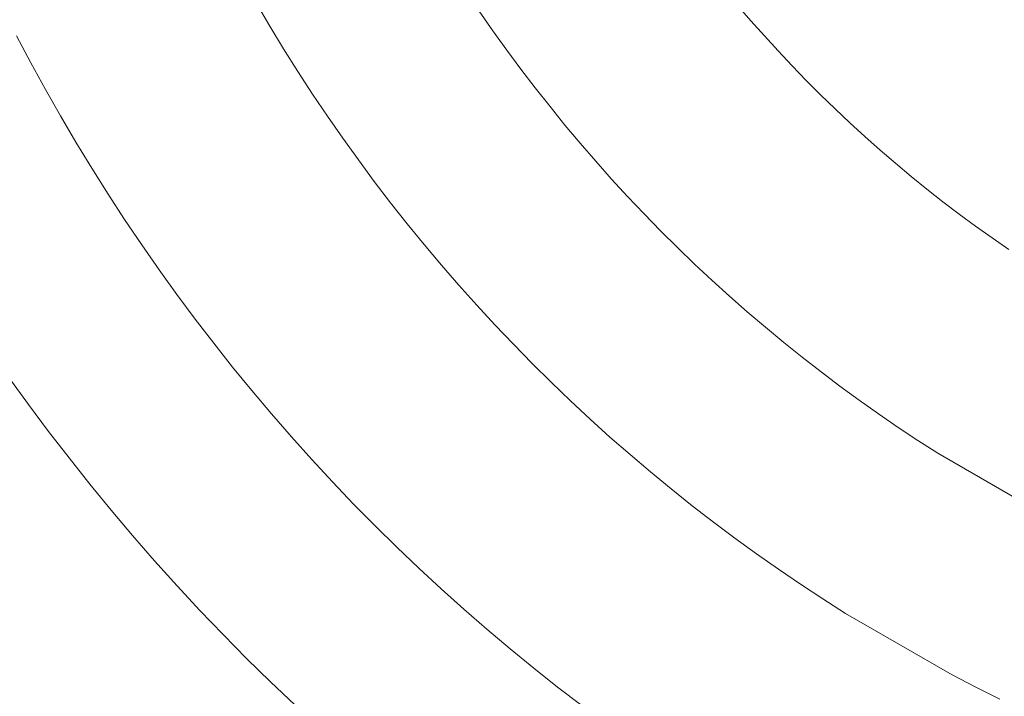
# Model space of a CAD drawing. Units: metres. Extents: x 0.023 to 0.783, y -1.42 to -0.759.
# Drawn here: x 0.375 to 0.391, y -1.206 to -1.195 of the extents above; entities that cross this region are included whole.
import ezdxf

# ---------------------------------------------------------------- set-up
doc = ezdxf.new("R2010")
doc.units = ezdxf.units.M
doc.header["$LTSCALE"] = 2.54
doc.layers.add('Kunstoff Schwarz', color=7, linetype='Continuous', lineweight=5)

msp = doc.modelspace()

# ---------------------------------------------------------------- linework, layer by layer
at = {"layer": 'Kunstoff Schwarz', "color": 7}
for points in [[(0.390595, -1.205737, 0.146653), (0.390206, -1.205542, 0.146653), (0.389821, -1.205341, 0.146653), (0.388089, -1.204341, 0.146653), (0.387722, -1.204107, 0.146653), (0.387358, -1.203868, 0.146653), (0.386998, -1.203624, 0.146653), (0.386642, -1.203374, 0.146653), (0.38629, -1.203118, 0.146653), (0.385942, -1.202858, 0.146653), (0.385597, -1.202592, 0.146653), (0.385257, -1.20232, 0.146653), (0.384921, -1.202044, 0.146653), (0.38459, -1.201762, 0.146653), (0.384262, -1.201476, 0.146653), (0.383939, -1.201184, 0.146653), (0.383621, -1.200888, 0.146653), (0.383307, -1.200587, 0.146653), (0.382998, -1.200281, 0.146653), (0.382693, -1.19997, 0.146653), (0.382393, -1.199655, 0.146653), (0.382098, -1.199335, 0.146653), (0.381808, -1.199011, 0.146653), (0.381523, -1.198682, 0.146653), (0.381243, -1.198349, 0.146653), (0.380968, -1.198012, 0.146653), (0.380699, -1.19767, 0.146653), (0.380434, -1.197325, 0.146653), (0.380175, -1.196975, 0.146653), (0.379921, -1.196622, 0.146653), (0.379673, -1.196265, 0.146653), (0.37943, -1.195904, 0.146653), (0.379193, -1.195539, 0.146653), (0.378961, -1.195171, 0.146653), (0.378735, -1.194799, 0.146653), (0.378514, -1.194424, 0.146653)], [(0.390595, -1.205737, 0.141653), (0.390206, -1.205542, 0.141653), (0.389821, -1.205341, 0.141653), (0.388089, -1.204341, 0.141653), (0.387722, -1.204107, 0.141653), (0.387358, -1.203868, 0.141653), (0.386998, -1.203624, 0.141653), (0.386642, -1.203374, 0.141653), (0.38629, -1.203118, 0.141653), (0.385942, -1.202858, 0.141653), (0.385597, -1.202592, 0.141653), (0.385257, -1.20232, 0.141653), (0.384921, -1.202044, 0.141653), (0.38459, -1.201762, 0.141653), (0.384262, -1.201476, 0.141653), (0.383939, -1.201184, 0.141653), (0.383621, -1.200888, 0.141653), (0.383307, -1.200587, 0.141653), (0.382998, -1.200281, 0.141653), (0.382693, -1.19997, 0.141653), (0.382393, -1.199655, 0.141653), (0.382098, -1.199335, 0.141653), (0.381808, -1.199011, 0.141653), (0.381523, -1.198682, 0.141653), (0.381243, -1.198349, 0.141653), (0.380968, -1.198012, 0.141653), (0.380699, -1.19767, 0.141653), (0.380434, -1.197325, 0.141653), (0.380175, -1.196975, 0.141653), (0.379921, -1.196622, 0.141653), (0.379673, -1.196265, 0.141653), (0.37943, -1.195904, 0.141653), (0.379193, -1.195539, 0.141653), (0.378961, -1.195171, 0.141653), (0.378735, -1.194799, 0.141653), (0.378514, -1.194424, 0.141653)], [(0.39074, -1.19843, 0.146653), (0.390468, -1.198242, 0.146653), (0.3902, -1.198049, 0.146653), (0.389934, -1.197853, 0.146653), (0.389671, -1.197653, 0.146653), (0.389411, -1.197449, 0.146653), (0.389155, -1.197241, 0.146653), (0.388901, -1.197029, 0.146653), (0.388651, -1.196814, 0.146653), (0.388404, -1.196594, 0.146653), (0.38816, -1.196371, 0.146653), (0.38792, -1.196145, 0.146653), (0.387683, -1.195915, 0.146653), (0.387449, -1.195681, 0.146653), (0.387219, -1.195444, 0.146653), (0.386993, -1.195203, 0.146653), (0.38677, -1.19496, 0.146653), (0.386551, -1.194712, 0.146653), (0.386335, -1.194462, 0.146653)], [(0.39074, -1.19843, 0.141653), (0.390468, -1.198242, 0.141653), (0.3902, -1.198049, 0.141653), (0.389934, -1.197853, 0.141653), (0.389671, -1.197653, 0.141653), (0.389411, -1.197449, 0.141653), (0.389155, -1.197241, 0.141653), (0.388901, -1.197029, 0.141653), (0.388651, -1.196814, 0.141653), (0.388404, -1.196594, 0.141653), (0.38816, -1.196371, 0.141653), (0.38792, -1.196145, 0.141653), (0.387683, -1.195915, 0.141653), (0.387449, -1.195681, 0.141653), (0.387219, -1.195444, 0.141653), (0.386993, -1.195203, 0.141653), (0.38677, -1.19496, 0.141653), (0.386551, -1.194712, 0.141653), (0.386335, -1.194462, 0.141653)], [(0.38214, -1.194558, 0.146653), (0.38236, -1.194875, 0.146653), (0.382585, -1.195188, 0.146653), (0.382814, -1.195499, 0.146653), (0.383049, -1.195805, 0.146653), (0.383288, -1.196108, 0.146653), (0.383531, -1.196408, 0.146653), (0.383779, -1.196704, 0.146653), (0.384031, -1.196996, 0.146653), (0.384288, -1.197284, 0.146653), (0.384549, -1.197568, 0.146653), (0.384815, -1.197848, 0.146653), (0.385084, -1.198125, 0.146653), (0.385358, -1.198397, 0.146653), (0.385636, -1.198665, 0.146653), (0.385918, -1.198928, 0.146653), (0.386204, -1.199188, 0.146653), (0.386493, -1.199443, 0.146653), (0.386787, -1.199693, 0.146653), (0.387084, -1.199939, 0.146653), (0.387385, -1.200181, 0.146653), (0.38769, -1.200418, 0.146653), (0.387998, -1.20065, 0.146653), (0.38831, -1.200878, 0.146653), (0.388625, -1.201101, 0.146653), (0.388943, -1.201319, 0.146653), (0.389265, -1.201532, 0.146653), (0.38959, -1.201741, 0.146653), (0.391322, -1.202741, 0.146653)], [(0.38214, -1.194558, 0.141653), (0.38236, -1.194875, 0.141653), (0.382585, -1.195188, 0.141653), (0.382814, -1.195499, 0.141653), (0.383049, -1.195805, 0.141653), (0.383288, -1.196108, 0.141653), (0.383531, -1.196408, 0.141653), (0.383779, -1.196704, 0.141653), (0.384031, -1.196996, 0.141653), (0.384288, -1.197284, 0.141653), (0.384549, -1.197568, 0.141653), (0.384815, -1.197848, 0.141653), (0.385084, -1.198125, 0.141653), (0.385358, -1.198397, 0.141653), (0.385636, -1.198665, 0.141653), (0.385918, -1.198928, 0.141653), (0.386204, -1.199188, 0.141653), (0.386493, -1.199443, 0.141653), (0.386787, -1.199693, 0.141653), (0.387084, -1.199939, 0.141653), (0.387385, -1.200181, 0.141653), (0.38769, -1.200418, 0.141653), (0.387998, -1.20065, 0.141653), (0.38831, -1.200878, 0.141653), (0.388625, -1.201101, 0.141653), (0.388943, -1.201319, 0.141653), (0.389265, -1.201532, 0.141653), (0.38959, -1.201741, 0.141653), (0.391322, -1.202741, 0.141653)], [(0.374624, -1.194956, 0.146653), (0.374855, -1.195394, 0.146653), (0.375093, -1.195828, 0.146653), (0.375337, -1.196259, 0.146653), (0.375588, -1.196686, 0.146653), (0.375845, -1.197109, 0.146653), (0.376109, -1.197528, 0.146653), (0.376379, -1.197942, 0.146653), (0.376656, -1.198353, 0.146653), (0.376939, -1.198759, 0.146653), (0.377228, -1.199161, 0.146653), (0.377523, -1.199559, 0.146653), (0.377825, -1.199951, 0.146653), (0.378132, -1.20034, 0.146653), (0.378445, -1.200723, 0.146653), (0.378765, -1.201101, 0.146653), (0.379089, -1.201475, 0.146653), (0.37942, -1.201843, 0.146653), (0.379756, -1.202207, 0.146653), (0.380098, -1.202565, 0.146653), (0.380446, -1.202918, 0.146653), (0.380798, -1.203265, 0.146653), (0.381156, -1.203607, 0.146653), (0.38152, -1.203943, 0.146653), (0.381888, -1.204274, 0.146653), (0.382261, -1.204599, 0.146653), (0.38264, -1.204919, 0.146653), (0.383023, -1.205232, 0.146653), (0.383411, -1.20554, 0.146653), (0.383804, -1.205841, 0.146653)], [(0.374624, -1.194956, 0.141653), (0.374855, -1.195394, 0.141653), (0.375093, -1.195828, 0.141653), (0.375337, -1.196259, 0.141653), (0.375588, -1.196686, 0.141653), (0.375845, -1.197109, 0.141653), (0.376109, -1.197528, 0.141653), (0.376379, -1.197942, 0.141653), (0.376656, -1.198353, 0.141653), (0.376939, -1.198759, 0.141653), (0.377228, -1.199161, 0.141653), (0.377523, -1.199559, 0.141653), (0.377825, -1.199951, 0.141653), (0.378132, -1.20034, 0.141653), (0.378445, -1.200723, 0.141653), (0.378765, -1.201101, 0.141653), (0.379089, -1.201475, 0.141653), (0.37942, -1.201843, 0.141653), (0.379756, -1.202207, 0.141653), (0.380098, -1.202565, 0.141653), (0.380446, -1.202918, 0.141653), (0.380798, -1.203265, 0.141653), (0.381156, -1.203607, 0.141653), (0.38152, -1.203943, 0.141653), (0.381888, -1.204274, 0.141653), (0.382261, -1.204599, 0.141653), (0.38264, -1.204919, 0.141653), (0.383023, -1.205232, 0.141653), (0.383411, -1.20554, 0.141653), (0.383804, -1.205841, 0.141653)], [(0.379141, -1.20583, 0.146653), (0.378747, -1.205455, 0.146653), (0.378359, -1.205074, 0.146653), (0.377977, -1.204686, 0.146653), (0.377601, -1.204293, 0.146653), (0.37723, -1.203894, 0.146653), (0.376866, -1.20349, 0.146653), (0.376509, -1.203079, 0.146653), (0.376158, -1.202664, 0.146653), (0.375813, -1.202243, 0.146653), (0.375475, -1.201816, 0.146653), (0.375143, -1.201385, 0.146653), (0.374818, -1.200948, 0.146653), (0.3745, -1.200507, 0.146653)], [(0.379141, -1.20583, 0.141653), (0.378747, -1.205455, 0.141653), (0.378359, -1.205074, 0.141653), (0.377977, -1.204686, 0.141653), (0.377601, -1.204293, 0.141653), (0.37723, -1.203894, 0.141653), (0.376866, -1.20349, 0.141653), (0.376509, -1.203079, 0.141653), (0.376158, -1.202664, 0.141653), (0.375813, -1.202243, 0.141653), (0.375475, -1.201816, 0.141653), (0.375143, -1.201385, 0.141653), (0.374818, -1.200948, 0.141653), (0.3745, -1.200507, 0.141653)]]:
    msp.add_polyline3d(points, dxfattribs=at)
for points in [[(0.378735, -1.194799, 0.141653), (0.378735, -1.194799, 0.146653), (0.378514, -1.194424, 0.146653), (0.378514, -1.194424, 0.141653)], [(0.386551, -1.194712, 0.141653), (0.386551, -1.194712, 0.146653), (0.386335, -1.194462, 0.146653), (0.386335, -1.194462, 0.141653)], [(0.38214, -1.194558, 0.141653), (0.38214, -1.194558, 0.146653), (0.38236, -1.194875, 0.146653), (0.38236, -1.194875, 0.141653)], [(0.38677, -1.19496, 0.141653), (0.38677, -1.19496, 0.146653), (0.386551, -1.194712, 0.146653), (0.386551, -1.194712, 0.141653)], [(0.378961, -1.195171, 0.141653), (0.378961, -1.195171, 0.146653), (0.378735, -1.194799, 0.146653), (0.378735, -1.194799, 0.141653)], [(0.38236, -1.194875, 0.141653), (0.38236, -1.194875, 0.146653), (0.382585, -1.195188, 0.146653), (0.382585, -1.195188, 0.141653)], [(0.374624, -1.194956, 0.141653), (0.374624, -1.194956, 0.146653), (0.374855, -1.195394, 0.146653), (0.374855, -1.195394, 0.141653)], [(0.386993, -1.195203, 0.141653), (0.386993, -1.195203, 0.146653), (0.38677, -1.19496, 0.146653), (0.38677, -1.19496, 0.141653)], [(0.379193, -1.195539, 0.141653), (0.379193, -1.195539, 0.146653), (0.378961, -1.195171, 0.146653), (0.378961, -1.195171, 0.141653)], [(0.382585, -1.195188, 0.141653), (0.382585, -1.195188, 0.146653), (0.382814, -1.195499, 0.146653), (0.382814, -1.195499, 0.141653)], [(0.387219, -1.195444, 0.141653), (0.387219, -1.195444, 0.146653), (0.386993, -1.195203, 0.146653), (0.386993, -1.195203, 0.141653)], [(0.374855, -1.195394, 0.141653), (0.374855, -1.195394, 0.146653), (0.375093, -1.195828, 0.146653), (0.375093, -1.195828, 0.141653)], [(0.382814, -1.195499, 0.141653), (0.382814, -1.195499, 0.146653), (0.383049, -1.195805, 0.146653), (0.383049, -1.195805, 0.141653)], [(0.387449, -1.195681, 0.141653), (0.387449, -1.195681, 0.146653), (0.387219, -1.195444, 0.146653), (0.387219, -1.195444, 0.141653)], [(0.37943, -1.195904, 0.141653), (0.37943, -1.195904, 0.146653), (0.379193, -1.195539, 0.146653), (0.379193, -1.195539, 0.141653)], [(0.375093, -1.195828, 0.141653), (0.375093, -1.195828, 0.146653), (0.375337, -1.196259, 0.146653), (0.375337, -1.196259, 0.141653)], [(0.383049, -1.195805, 0.141653), (0.383049, -1.195805, 0.146653), (0.383288, -1.196108, 0.146653), (0.383288, -1.196108, 0.141653)], [(0.387683, -1.195915, 0.141653), (0.387683, -1.195915, 0.146653), (0.387449, -1.195681, 0.146653), (0.387449, -1.195681, 0.141653)], [(0.379673, -1.196265, 0.141653), (0.379673, -1.196265, 0.146653), (0.37943, -1.195904, 0.146653), (0.37943, -1.195904, 0.141653)], [(0.38792, -1.196145, 0.141653), (0.38792, -1.196145, 0.146653), (0.387683, -1.195915, 0.146653), (0.387683, -1.195915, 0.141653)], [(0.383288, -1.196108, 0.141653), (0.383288, -1.196108, 0.146653), (0.383531, -1.196408, 0.146653), (0.383531, -1.196408, 0.141653)], [(0.38816, -1.196371, 0.141653), (0.38816, -1.196371, 0.146653), (0.38792, -1.196145, 0.146653), (0.38792, -1.196145, 0.141653)], [(0.375337, -1.196259, 0.141653), (0.375337, -1.196259, 0.146653), (0.375588, -1.196686, 0.146653), (0.375588, -1.196686, 0.141653)], [(0.379921, -1.196622, 0.141653), (0.379921, -1.196622, 0.146653), (0.379673, -1.196265, 0.146653), (0.379673, -1.196265, 0.141653)], [(0.383531, -1.196408, 0.141653), (0.383531, -1.196408, 0.146653), (0.383779, -1.196704, 0.146653), (0.383779, -1.196704, 0.141653)], [(0.388404, -1.196594, 0.141653), (0.388404, -1.196594, 0.146653), (0.38816, -1.196371, 0.146653), (0.38816, -1.196371, 0.141653)], [(0.380175, -1.196975, 0.141653), (0.380175, -1.196975, 0.146653), (0.379921, -1.196622, 0.146653), (0.379921, -1.196622, 0.141653)], [(0.388651, -1.196814, 0.141653), (0.388651, -1.196814, 0.146653), (0.388404, -1.196594, 0.146653), (0.388404, -1.196594, 0.141653)], [(0.375588, -1.196686, 0.141653), (0.375588, -1.196686, 0.146653), (0.375845, -1.197109, 0.146653), (0.375845, -1.197109, 0.141653)], [(0.383779, -1.196704, 0.141653), (0.383779, -1.196704, 0.146653), (0.384031, -1.196996, 0.146653), (0.384031, -1.196996, 0.141653)], [(0.388901, -1.197029, 0.141653), (0.388901, -1.197029, 0.146653), (0.388651, -1.196814, 0.146653), (0.388651, -1.196814, 0.141653)], [(0.375845, -1.197109, 0.141653), (0.375845, -1.197109, 0.146653), (0.376109, -1.197528, 0.146653), (0.376109, -1.197528, 0.141653)], [(0.380434, -1.197325, 0.141653), (0.380434, -1.197325, 0.146653), (0.380175, -1.196975, 0.146653), (0.380175, -1.196975, 0.141653)], [(0.384031, -1.196996, 0.141653), (0.384031, -1.196996, 0.146653), (0.384288, -1.197284, 0.146653), (0.384288, -1.197284, 0.141653)], [(0.389155, -1.197241, 0.141653), (0.389155, -1.197241, 0.146653), (0.388901, -1.197029, 0.146653), (0.388901, -1.197029, 0.141653)], [(0.389411, -1.197449, 0.141653), (0.389411, -1.197449, 0.146653), (0.389155, -1.197241, 0.146653), (0.389155, -1.197241, 0.141653)], [(0.380699, -1.19767, 0.141653), (0.380699, -1.19767, 0.146653), (0.380434, -1.197325, 0.146653), (0.380434, -1.197325, 0.141653)], [(0.384288, -1.197284, 0.141653), (0.384288, -1.197284, 0.146653), (0.384549, -1.197568, 0.146653), (0.384549, -1.197568, 0.141653)], [(0.376109, -1.197528, 0.141653), (0.376109, -1.197528, 0.146653), (0.376379, -1.197942, 0.146653), (0.376379, -1.197942, 0.141653)], [(0.384549, -1.197568, 0.141653), (0.384549, -1.197568, 0.146653), (0.384815, -1.197848, 0.146653), (0.384815, -1.197848, 0.141653)], [(0.389671, -1.197653, 0.141653), (0.389671, -1.197653, 0.146653), (0.389411, -1.197449, 0.146653), (0.389411, -1.197449, 0.141653)], [(0.380968, -1.198012, 0.141653), (0.380968, -1.198012, 0.146653), (0.380699, -1.19767, 0.146653), (0.380699, -1.19767, 0.141653)], [(0.389934, -1.197853, 0.141653), (0.389934, -1.197853, 0.146653), (0.389671, -1.197653, 0.146653), (0.389671, -1.197653, 0.141653)], [(0.384815, -1.197848, 0.141653), (0.384815, -1.197848, 0.146653), (0.385084, -1.198125, 0.146653), (0.385084, -1.198125, 0.141653)], [(0.3902, -1.198049, 0.141653), (0.3902, -1.198049, 0.146653), (0.389934, -1.197853, 0.146653), (0.389934, -1.197853, 0.141653)], [(0.376379, -1.197942, 0.141653), (0.376379, -1.197942, 0.146653), (0.376656, -1.198353, 0.146653), (0.376656, -1.198353, 0.141653)], [(0.381243, -1.198349, 0.141653), (0.381243, -1.198349, 0.146653), (0.380968, -1.198012, 0.146653), (0.380968, -1.198012, 0.141653)], [(0.390468, -1.198242, 0.141653), (0.390468, -1.198242, 0.146653), (0.3902, -1.198049, 0.146653), (0.3902, -1.198049, 0.141653)], [(0.385084, -1.198125, 0.141653), (0.385084, -1.198125, 0.146653), (0.385358, -1.198397, 0.146653), (0.385358, -1.198397, 0.141653)], [(0.376656, -1.198353, 0.141653), (0.376656, -1.198353, 0.146653), (0.376939, -1.198759, 0.146653), (0.376939, -1.198759, 0.141653)], [(0.381523, -1.198682, 0.141653), (0.381523, -1.198682, 0.146653), (0.381243, -1.198349, 0.146653), (0.381243, -1.198349, 0.141653)], [(0.39074, -1.19843, 0.141653), (0.39074, -1.19843, 0.146653), (0.390468, -1.198242, 0.146653), (0.390468, -1.198242, 0.141653)], [(0.385358, -1.198397, 0.141653), (0.385358, -1.198397, 0.146653), (0.385636, -1.198665, 0.146653), (0.385636, -1.198665, 0.141653)], [(0.381808, -1.199011, 0.141653), (0.381808, -1.199011, 0.146653), (0.381523, -1.198682, 0.146653), (0.381523, -1.198682, 0.141653)], [(0.385636, -1.198665, 0.141653), (0.385636, -1.198665, 0.146653), (0.385918, -1.198928, 0.146653), (0.385918, -1.198928, 0.141653)], [(0.376939, -1.198759, 0.141653), (0.376939, -1.198759, 0.146653), (0.377228, -1.199161, 0.146653), (0.377228, -1.199161, 0.141653)], [(0.382098, -1.199335, 0.141653), (0.382098, -1.199335, 0.146653), (0.381808, -1.199011, 0.146653), (0.381808, -1.199011, 0.141653)], [(0.385918, -1.198928, 0.141653), (0.385918, -1.198928, 0.146653), (0.386204, -1.199188, 0.146653), (0.386204, -1.199188, 0.141653)], [(0.377228, -1.199161, 0.141653), (0.377228, -1.199161, 0.146653), (0.377523, -1.199559, 0.146653), (0.377523, -1.199559, 0.141653)], [(0.386204, -1.199188, 0.141653), (0.386204, -1.199188, 0.146653), (0.386493, -1.199443, 0.146653), (0.386493, -1.199443, 0.141653)], [(0.382393, -1.199655, 0.141653), (0.382393, -1.199655, 0.146653), (0.382098, -1.199335, 0.146653), (0.382098, -1.199335, 0.141653)], [(0.386493, -1.199443, 0.141653), (0.386493, -1.199443, 0.146653), (0.386787, -1.199693, 0.146653), (0.386787, -1.199693, 0.141653)], [(0.377523, -1.199559, 0.141653), (0.377523, -1.199559, 0.146653), (0.377825, -1.199951, 0.146653), (0.377825, -1.199951, 0.141653)], [(0.382693, -1.19997, 0.141653), (0.382693, -1.19997, 0.146653), (0.382393, -1.199655, 0.146653), (0.382393, -1.199655, 0.141653)], [(0.386787, -1.199693, 0.141653), (0.386787, -1.199693, 0.146653), (0.387084, -1.199939, 0.146653), (0.387084, -1.199939, 0.141653)], [(0.377825, -1.199951, 0.141653), (0.377825, -1.199951, 0.146653), (0.378132, -1.20034, 0.146653), (0.378132, -1.20034, 0.141653)], [(0.382998, -1.200281, 0.141653), (0.382998, -1.200281, 0.146653), (0.382693, -1.19997, 0.146653), (0.382693, -1.19997, 0.141653)], [(0.387084, -1.199939, 0.141653), (0.387084, -1.199939, 0.146653), (0.387385, -1.200181, 0.146653), (0.387385, -1.200181, 0.141653)], [(0.383307, -1.200587, 0.141653), (0.383307, -1.200587, 0.146653), (0.382998, -1.200281, 0.146653), (0.382998, -1.200281, 0.141653)], [(0.387385, -1.200181, 0.141653), (0.387385, -1.200181, 0.146653), (0.38769, -1.200418, 0.146653), (0.38769, -1.200418, 0.141653)], [(0.378132, -1.20034, 0.141653), (0.378132, -1.20034, 0.146653), (0.378445, -1.200723, 0.146653), (0.378445, -1.200723, 0.141653)], [(0.38769, -1.200418, 0.141653), (0.38769, -1.200418, 0.146653), (0.387998, -1.20065, 0.146653), (0.387998, -1.20065, 0.141653)], [(0.374818, -1.200948, 0.141653), (0.374818, -1.200948, 0.146653), (0.3745, -1.200507, 0.146653), (0.3745, -1.200507, 0.141653)], [(0.383621, -1.200888, 0.141653), (0.383621, -1.200888, 0.146653), (0.383307, -1.200587, 0.146653), (0.383307, -1.200587, 0.141653)], [(0.378445, -1.200723, 0.141653), (0.378445, -1.200723, 0.146653), (0.378765, -1.201101, 0.146653), (0.378765, -1.201101, 0.141653)], [(0.387998, -1.20065, 0.141653), (0.387998, -1.20065, 0.146653), (0.38831, -1.200878, 0.146653), (0.38831, -1.200878, 0.141653)], [(0.375143, -1.201385, 0.141653), (0.375143, -1.201385, 0.146653), (0.374818, -1.200948, 0.146653), (0.374818, -1.200948, 0.141653)], [(0.383939, -1.201184, 0.141653), (0.383939, -1.201184, 0.146653), (0.383621, -1.200888, 0.146653), (0.383621, -1.200888, 0.141653)], [(0.38831, -1.200878, 0.141653), (0.38831, -1.200878, 0.146653), (0.388625, -1.201101, 0.146653), (0.388625, -1.201101, 0.141653)], [(0.378765, -1.201101, 0.141653), (0.378765, -1.201101, 0.146653), (0.379089, -1.201475, 0.146653), (0.379089, -1.201475, 0.141653)], [(0.388625, -1.201101, 0.141653), (0.388625, -1.201101, 0.146653), (0.388943, -1.201319, 0.146653), (0.388943, -1.201319, 0.141653)], [(0.384262, -1.201476, 0.141653), (0.384262, -1.201476, 0.146653), (0.383939, -1.201184, 0.146653), (0.383939, -1.201184, 0.141653)], [(0.375475, -1.201816, 0.141653), (0.375475, -1.201816, 0.146653), (0.375143, -1.201385, 0.146653), (0.375143, -1.201385, 0.141653)], [(0.388943, -1.201319, 0.141653), (0.388943, -1.201319, 0.146653), (0.389265, -1.201532, 0.146653), (0.389265, -1.201532, 0.141653)], [(0.379089, -1.201475, 0.141653), (0.379089, -1.201475, 0.146653), (0.37942, -1.201843, 0.146653), (0.37942, -1.201843, 0.141653)], [(0.38459, -1.201762, 0.141653), (0.38459, -1.201762, 0.146653), (0.384262, -1.201476, 0.146653), (0.384262, -1.201476, 0.141653)], [(0.389265, -1.201532, 0.141653), (0.389265, -1.201532, 0.146653), (0.38959, -1.201741, 0.146653), (0.38959, -1.201741, 0.141653)], [(0.38959, -1.201741, 0.141653), (0.38959, -1.201741, 0.146653), (0.391322, -1.202741, 0.146653), (0.391322, -1.202741, 0.141653)], [(0.375813, -1.202243, 0.141653), (0.375813, -1.202243, 0.146653), (0.375475, -1.201816, 0.146653), (0.375475, -1.201816, 0.141653)], [(0.37942, -1.201843, 0.141653), (0.37942, -1.201843, 0.146653), (0.379756, -1.202207, 0.146653), (0.379756, -1.202207, 0.141653)], [(0.384921, -1.202044, 0.141653), (0.384921, -1.202044, 0.146653), (0.38459, -1.201762, 0.146653), (0.38459, -1.201762, 0.141653)], [(0.385257, -1.20232, 0.141653), (0.385257, -1.20232, 0.146653), (0.384921, -1.202044, 0.146653), (0.384921, -1.202044, 0.141653)], [(0.379756, -1.202207, 0.141653), (0.379756, -1.202207, 0.146653), (0.380098, -1.202565, 0.146653), (0.380098, -1.202565, 0.141653)], [(0.376158, -1.202664, 0.141653), (0.376158, -1.202664, 0.146653), (0.375813, -1.202243, 0.146653), (0.375813, -1.202243, 0.141653)], [(0.385597, -1.202592, 0.141653), (0.385597, -1.202592, 0.146653), (0.385257, -1.20232, 0.146653), (0.385257, -1.20232, 0.141653)], [(0.376509, -1.203079, 0.141653), (0.376509, -1.203079, 0.146653), (0.376158, -1.202664, 0.146653), (0.376158, -1.202664, 0.141653)], [(0.380098, -1.202565, 0.141653), (0.380098, -1.202565, 0.146653), (0.380446, -1.202918, 0.146653), (0.380446, -1.202918, 0.141653)], [(0.385942, -1.202858, 0.141653), (0.385942, -1.202858, 0.146653), (0.385597, -1.202592, 0.146653), (0.385597, -1.202592, 0.141653)], [(0.38629, -1.203118, 0.141653), (0.38629, -1.203118, 0.146653), (0.385942, -1.202858, 0.146653), (0.385942, -1.202858, 0.141653)], [(0.380446, -1.202918, 0.141653), (0.380446, -1.202918, 0.146653), (0.380798, -1.203265, 0.146653), (0.380798, -1.203265, 0.141653)], [(0.376866, -1.20349, 0.141653), (0.376866, -1.20349, 0.146653), (0.376509, -1.203079, 0.146653), (0.376509, -1.203079, 0.141653)], [(0.386642, -1.203374, 0.141653), (0.386642, -1.203374, 0.146653), (0.38629, -1.203118, 0.146653), (0.38629, -1.203118, 0.141653)], [(0.380798, -1.203265, 0.141653), (0.380798, -1.203265, 0.146653), (0.381156, -1.203607, 0.146653), (0.381156, -1.203607, 0.141653)], [(0.37723, -1.203894, 0.141653), (0.37723, -1.203894, 0.146653), (0.376866, -1.20349, 0.146653), (0.376866, -1.20349, 0.141653)], [(0.386998, -1.203624, 0.141653), (0.386998, -1.203624, 0.146653), (0.386642, -1.203374, 0.146653), (0.386642, -1.203374, 0.141653)], [(0.381156, -1.203607, 0.141653), (0.381156, -1.203607, 0.146653), (0.38152, -1.203943, 0.146653), (0.38152, -1.203943, 0.141653)], [(0.387358, -1.203868, 0.141653), (0.387358, -1.203868, 0.146653), (0.386998, -1.203624, 0.146653), (0.386998, -1.203624, 0.141653)], [(0.377601, -1.204293, 0.141653), (0.377601, -1.204293, 0.146653), (0.37723, -1.203894, 0.146653), (0.37723, -1.203894, 0.141653)], [(0.38152, -1.203943, 0.141653), (0.38152, -1.203943, 0.146653), (0.381888, -1.204274, 0.146653), (0.381888, -1.204274, 0.141653)], [(0.387722, -1.204107, 0.141653), (0.387722, -1.204107, 0.146653), (0.387358, -1.203868, 0.146653), (0.387358, -1.203868, 0.141653)], [(0.388089, -1.204341, 0.141653), (0.388089, -1.204341, 0.146653), (0.387722, -1.204107, 0.146653), (0.387722, -1.204107, 0.141653)], [(0.377977, -1.204686, 0.141653), (0.377977, -1.204686, 0.146653), (0.377601, -1.204293, 0.146653), (0.377601, -1.204293, 0.141653)], [(0.381888, -1.204274, 0.141653), (0.381888, -1.204274, 0.146653), (0.382261, -1.204599, 0.146653), (0.382261, -1.204599, 0.141653)], [(0.389821, -1.205341, 0.141653), (0.389821, -1.205341, 0.146653), (0.388089, -1.204341, 0.146653), (0.388089, -1.204341, 0.141653)], [(0.382261, -1.204599, 0.141653), (0.382261, -1.204599, 0.146653), (0.38264, -1.204919, 0.146653), (0.38264, -1.204919, 0.141653)], [(0.378359, -1.205074, 0.141653), (0.378359, -1.205074, 0.146653), (0.377977, -1.204686, 0.146653), (0.377977, -1.204686, 0.141653)], [(0.38264, -1.204919, 0.141653), (0.38264, -1.204919, 0.146653), (0.383023, -1.205232, 0.146653), (0.383023, -1.205232, 0.141653)], [(0.378747, -1.205455, 0.141653), (0.378747, -1.205455, 0.146653), (0.378359, -1.205074, 0.146653), (0.378359, -1.205074, 0.141653)], [(0.383023, -1.205232, 0.141653), (0.383023, -1.205232, 0.146653), (0.383411, -1.20554, 0.146653), (0.383411, -1.20554, 0.141653)], [(0.390206, -1.205542, 0.141653), (0.390206, -1.205542, 0.146653), (0.389821, -1.205341, 0.146653), (0.389821, -1.205341, 0.141653)], [(0.379141, -1.20583, 0.141653), (0.379141, -1.20583, 0.146653), (0.378747, -1.205455, 0.146653), (0.378747, -1.205455, 0.141653)], [(0.383411, -1.20554, 0.141653), (0.383411, -1.20554, 0.146653), (0.383804, -1.205841, 0.146653), (0.383804, -1.205841, 0.141653)], [(0.390595, -1.205737, 0.141653), (0.390595, -1.205737, 0.146653), (0.390206, -1.205542, 0.146653), (0.390206, -1.205542, 0.141653)]]:
    msp.add_3dface(points, dxfattribs=at)

doc.saveas('drawing.dxf')
